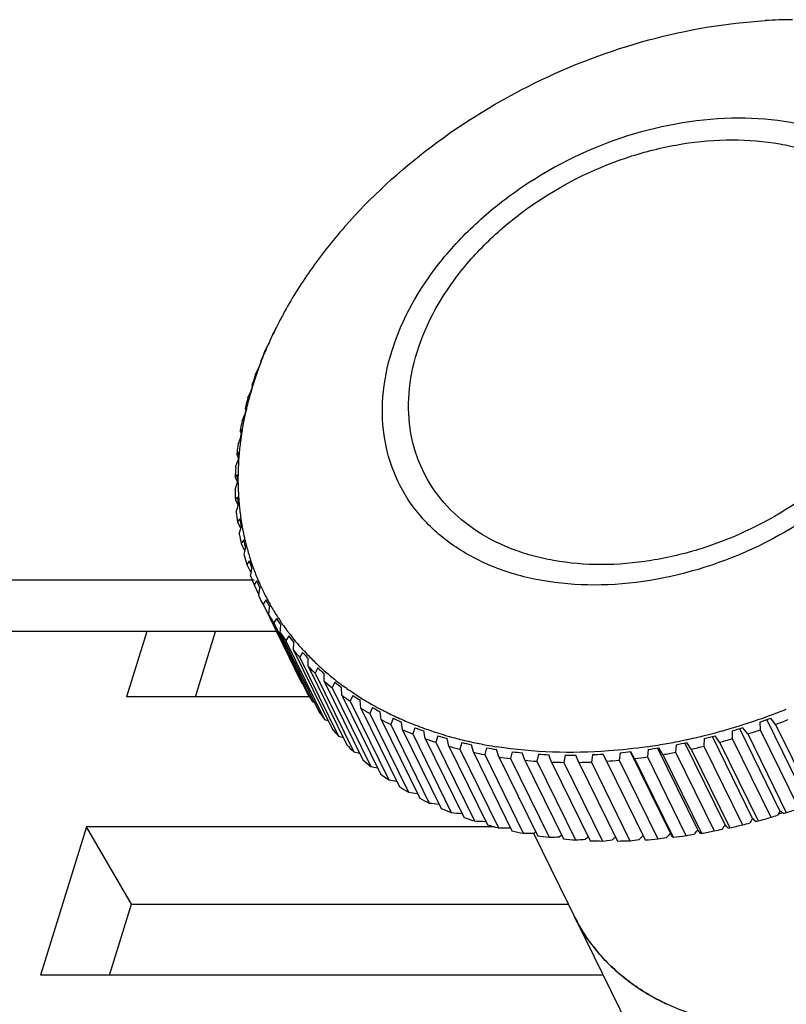
# Model space of a CAD drawing. Units: millimetres. Extents: x -2853 to 848, y -11780 to -6258.
# Drawn here: x -2419 to -2403, y -8015 to -7994 of the extents above; entities that cross this region are included whole.
import ezdxf

# ---------------------------------------------------------------- set-up
doc = ezdxf.new("R2010")
doc.units = ezdxf.units.MM
doc.header["$LTSCALE"] = 46.255
doc.layers.get('0').update_dxf_attribs({"linetype": 'CONTINUOUS'})
doc.layers.add('02___PRT_ALL_AXES', color=7, linetype='CONTINUOUS')

msp = doc.modelspace()

# ---------------------------------------------------------------- linework, layer by layer
at = {"color": 7, "linetype": 'Continuous'}
for p, q in [((-2403.366, -7994.449), (-2403.358, -7994.449)), ((-2412.254, -7998.81), (-2412.25, -7998.804)), ((-2412.631, -7999.264), (-2412.622, -7999.252)), ((-2412.975, -7999.728), (-2412.963, -7999.71)), ((-2413.811, -8001.165), (-2413.809, -8001.168)), ((-2413.933, -8001.433), (-2413.877, -8001.318)), ((-2413.812, -8001.178), (-2413.807, -8001.168)), ((-2414.026, -8001.654), (-2414.021, -8001.664)), ((-2414.129, -8001.923), (-2414.074, -8001.804)), ((-2414.206, -8002.145), (-2414.197, -8002.164)), ((-2414.197, -8002.164), (-2414.193, -8002.15)), ((-2414.191, -8002.165), (-2414.188, -8002.153)), ((-2414.29, -8002.415), (-2414.236, -8002.292)), ((-2414.413, -8002.907), (-2414.362, -8002.779)), ((-2414.35, -8002.637), (-2414.336, -8002.667)), ((-2414.457, -8003.128), (-2414.436, -8003.171)), ((-2414.5, -8003.396), (-2414.451, -8003.264)), ((-2414.527, -8003.615), (-2414.497, -8003.676)), ((-2414.55, -8003.881), (-2414.503, -8003.745)), ((-2414.488, -8003.751), (-2414.488, -8003.747)), ((-2414.561, -8004.359), (-2414.517, -8004.22)), ((-2414.56, -8004.097), (-2414.517, -8004.184)), ((-2414.499, -8004.239), (-2414.5, -8004.223)), ((-2414.554, -8004.572), (-2414.496, -8004.691)), ((-2414.536, -8004.829), (-2414.496, -8004.691)), ((-2414.496, -8004.691), (-2414.495, -8004.686)), ((-2414.512, -8005.038), (-2414.444, -8005.177)), ((-2414.473, -8005.289), (-2414.444, -8005.177)), ((-2414.444, -8005.177), (-2414.435, -8005.143)), ((-2414.432, -8005.493), (-2414.353, -8005.653)), ((-2414.372, -8005.737), (-2414.353, -8005.653)), ((-2414.353, -8005.653), (-2414.339, -8005.588)), ((-2414.315, -8005.935), (-2414.225, -8006.119)), ((-2414.235, -8006.172), (-2414.225, -8006.119)), ((-2414.225, -8006.119), (-2414.205, -8006.02)), ((-2414.161, -8006.267), (-2536.782, -8006.267)), ((-2414.161, -8006.363), (-2414.058, -8006.572)), ((-2414.061, -8006.591), (-2414.058, -8006.572)), ((-2414.058, -8006.572), (-2414.044, -8006.486)), ((-2414.044, -8006.486), (-2414.036, -8006.437)), ((-2414.016, -8006.686), (-2414.061, -8006.591)), ((-2413.971, -8006.775), (-2414.016, -8006.686)), ((-2413.971, -8006.775), (-2413.156, -8008.436)), ((-2413.852, -8006.993), (-2413.832, -8006.837)), ((-2413.852, -8006.993), (-2413.037, -8008.654)), ((-2413.69, -8007.072), (-2413.746, -8007.169)), ((-2413.746, -8007.169), (-2412.931, -8008.83)), ((-2413.677, -8007.35), (-2535.571, -8007.35)), ((-2416.428, -8007.35), (-2416.855, -8008.731)), ((-2415.4, -8008.731), (-2414.973, -8007.35)), ((-2413.608, -8007.377), (-2413.593, -8007.218)), ((-2413.608, -8007.377), (-2412.793, -8009.038)), ((-2413.43, -8007.442), (-2413.487, -8007.543)), ((-2413.487, -8007.543), (-2412.672, -8009.205)), ((-2413.33, -8007.74), (-2413.32, -8007.58)), ((-2413.33, -8007.74), (-2412.515, -8009.402)), ((-2413.137, -8007.791), (-2413.194, -8007.897)), ((-2413.194, -8007.897), (-2412.379, -8009.559)), ((-2413.02, -8008.082), (-2413.015, -8007.921)), ((-2413.02, -8008.082), (-2412.205, -8009.743)), ((-2412.813, -8008.118), (-2412.869, -8008.229)), ((-2412.869, -8008.229), (-2412.054, -8009.89)), ((-2413.156, -8008.436), (-2413.141, -8008.442)), ((-2412.678, -8008.401), (-2412.679, -8008.239)), ((-2412.678, -8008.401), (-2411.863, -8010.062)), ((-2412.458, -8008.422), (-2412.514, -8008.537)), ((-2412.514, -8008.537), (-2411.698, -8010.199)), ((-2412.306, -8008.696), (-2412.312, -8008.533)), ((-2412.944, -8008.731), (-2416.855, -8008.731)), ((-2412.931, -8008.83), (-2412.887, -8008.846)), ((-2412.306, -8008.696), (-2411.491, -8010.357)), ((-2412.074, -8008.701), (-2412.128, -8008.821)), ((-2412.128, -8008.821), (-2411.313, -8010.482)), ((-2411.905, -8008.966), (-2411.917, -8008.802)), ((-2411.905, -8008.966), (-2411.09, -8010.627)), ((-2411.662, -8008.954), (-2411.715, -8009.079)), ((-2411.477, -8009.209), (-2411.495, -8009.045)), ((-2412.672, -8009.205), (-2412.601, -8009.228)), ((-2411.715, -8009.079), (-2410.9, -8010.74)), ((-2411.477, -8009.209), (-2410.662, -8010.87)), ((-2411.225, -8009.181), (-2411.276, -8009.31)), ((-2411.03, -8009.21), (-2411.048, -8009.202)), ((-2411.024, -8009.425), (-2411.048, -8009.261)), ((-2403.477, -8009.261), (-2403.469, -8009.425)), ((-2402.48, -8010.947), (-2403.332, -8009.21)), ((-2403.146, -8009.31), (-2403.25, -8009.181)), ((-2411.276, -8009.31), (-2410.46, -8010.971)), ((-2411.024, -8009.425), (-2410.209, -8011.086)), ((-2410.763, -8009.38), (-2410.811, -8009.513)), ((-2410.547, -8009.612), (-2410.577, -8009.45)), ((-2404.064, -8009.45), (-2404.062, -8009.612)), ((-2403.054, -8011.136), (-2403.905, -8009.401)), ((-2403.736, -8009.513), (-2403.835, -8009.38)), ((-2403.469, -8009.425), (-2402.654, -8011.086)), ((-2403.146, -8009.31), (-2402.331, -8010.971)), ((-2412.379, -8009.559), (-2412.282, -8009.586)), ((-2410.811, -8009.513), (-2409.996, -8011.174)), ((-2410.547, -8009.612), (-2409.732, -8011.273)), ((-2410.278, -8009.551), (-2410.324, -8009.687)), ((-2410.324, -8009.687), (-2409.509, -8011.349)), ((-2410.048, -8009.771), (-2410.084, -8009.609)), ((-2404.655, -8009.609), (-2404.659, -8009.771)), ((-2403.632, -8011.298), (-2404.482, -8009.565)), ((-2404.331, -8009.687), (-2404.425, -8009.551)), ((-2404.331, -8009.687), (-2403.516, -8011.349)), ((-2404.062, -8009.612), (-2403.247, -8011.273)), ((-2403.736, -8009.513), (-2402.921, -8011.174)), ((-2412.054, -8009.89), (-2411.932, -8009.921)), ((-2410.048, -8009.771), (-2409.233, -8011.432)), ((-2409.773, -8009.692), (-2409.817, -8009.833)), ((-2409.817, -8009.833), (-2409.001, -8011.494)), ((-2409.53, -8009.9), (-2409.572, -8009.739)), ((-2409.25, -8009.804), (-2409.29, -8009.948)), ((-2408.994, -8009.999), (-2409.042, -8009.84)), ((-2408.71, -8009.887), (-2408.746, -8010.034)), ((-2405.369, -8011.61), (-2406.212, -8009.892)), ((-2406.123, -8010.034), (-2406.201, -8009.887)), ((-2405.84, -8009.84), (-2405.854, -8009.999)), ((-2404.792, -8011.535), (-2405.639, -8009.809)), ((-2405.527, -8009.948), (-2405.61, -8009.804)), ((-2405.248, -8009.739), (-2405.257, -8009.9)), ((-2404.212, -8011.431), (-2405.061, -8009.701)), ((-2404.929, -8009.833), (-2405.018, -8009.692)), ((-2404.929, -8009.833), (-2404.113, -8011.494)), ((-2404.659, -8009.771), (-2403.843, -8011.432)), ((-2409.53, -8009.9), (-2408.715, -8011.561)), ((-2409.29, -8009.948), (-2408.475, -8011.61)), ((-2408.994, -8009.999), (-2408.178, -8011.66)), ((-2408.746, -8010.034), (-2407.931, -8011.695)), ((-2408.442, -8010.068), (-2408.496, -8009.91)), ((-2408.442, -8010.068), (-2407.627, -8011.729)), ((-2408.156, -8009.938), (-2408.188, -8010.089)), ((-2408.188, -8010.089), (-2407.373, -8011.75)), ((-2407.877, -8010.106), (-2407.937, -8009.95)), ((-2407.877, -8010.106), (-2407.061, -8011.767)), ((-2407.59, -8009.96), (-2407.618, -8010.112)), ((-2407.3, -8010.112), (-2407.367, -8009.96)), ((-2407.013, -8009.95), (-2407.037, -8010.106)), ((-2407.037, -8010.106), (-2406.222, -8011.767)), ((-2406.715, -8010.089), (-2406.787, -8009.938)), ((-2406.715, -8010.089), (-2405.9, -8011.75)), ((-2406.43, -8009.91), (-2406.448, -8010.068)), ((-2406.448, -8010.068), (-2405.633, -8011.729)), ((-2406.123, -8010.034), (-2405.308, -8011.695)), ((-2405.854, -8009.999), (-2405.039, -8011.66)), ((-2405.527, -8009.948), (-2404.711, -8011.61)), ((-2405.257, -8009.9), (-2404.442, -8011.561)), ((-2411.698, -8010.199), (-2411.553, -8010.229)), ((-2407.618, -8010.112), (-2406.802, -8011.774)), ((-2407.3, -8010.112), (-2406.485, -8011.774)), ((-2411.313, -8010.482), (-2411.146, -8010.512)), ((-2410.9, -8010.74), (-2410.713, -8010.767)), ((-2402.94, -8011.18), (-2402.921, -8011.174)), ((-2417.702, -8011.472), (-2418.67, -8014.606)), ((-2416.752, -8013.107), (-2417.702, -8011.472)), ((-2409.086, -8011.472), (-2417.702, -8011.472)), ((-2407.112, -8011.694), (-2407.118, -8011.699)), ((-2406.547, -8011.705), (-2406.553, -8011.711)), ((-2417.215, -8014.606), (-2416.752, -8013.107)), ((-2416.752, -8013.107), (-2407.523, -8013.107)), ((-2406.788, -8014.606), (-2418.67, -8014.606))]:
    msp.add_line(p, q, dxfattribs=at)
for centre, radius, start, end in [((-2402.698, -8005.507), 11.078, 90.4788, 93.4161), ((-2403.988, -8006.048), 10.987, 138.7951, 141.7927), ((-2404.396, -8005.73), 10.47, 141.861, 144.9046), ((-2404.859, -8005.409), 9.907, 145.0073, 148.1153), ((-2405.318, -8005.127), 9.368, 148.2672, 151.4623), ((-2405.051, -8005.288), 9.68, 148.122, 148.2888), ((-2405.604, -8004.971), 9.042, 151.6778, 152.6039), ((-2405.523, -8005.014), 9.134, 151.4697, 151.679), ((-2405.746, -8005.022), 8.94, 152.8674, 154.1836), ((-2405.907, -8004.818), 8.703, 153.5859, 154.943), ((-2405.757, -8004.892), 8.87, 152.8218, 153.5877), ((-2405.686, -8004.928), 8.95, 152.6051, 152.8226), ((-2407.414, -8004.756), 7.335, 150.3763, 150.6858), ((-2406.012, -8004.768), 8.587, 154.9456, 155.2124), ((-2406.225, -8004.673), 8.353, 156.3586, 157.2386), ((-2406.103, -8004.727), 8.487, 155.2835, 156.3581), ((-2406.226, -8004.801), 8.411, 156.3913, 157.7198), ((-2406.368, -8004.613), 8.199, 157.237, 158.608), ((-2406.536, -8004.583), 8.034, 158.695, 159.7648), ((-2406.584, -8004.529), 7.966, 159.1439, 160.057), ((-2406.511, -8004.557), 8.044, 158.9286, 159.1451), ((-2406.334, -8004.757), 8.294, 157.7222, 158.0321), ((-2406.033, -8006.638), 9.42, 147.7799, 148.0572), ((-2406.445, -8004.619), 8.132, 158.3255, 158.6964), ((-2406.477, -8004.57), 8.082, 158.6105, 158.9285), ((-2406.698, -8004.619), 7.905, 160.0631, 161.4054), ((-2406.857, -8004.433), 7.677, 161.002, 162.3535), ((-2406.706, -8004.485), 7.837, 160.0569, 161.0034), ((-2407.075, -8004.365), 7.449, 163.0968, 163.871), ((-2406.997, -8004.426), 7.547, 162.8274, 163.2037), ((-2406.959, -8004.437), 7.586, 162.5639, 162.8275), ((-2406.803, -8004.583), 7.794, 161.4078, 161.7735), ((-2404.324, -8008.715), 11.867, 146.1331, 146.3823), ((-2407.022, -8004.381), 7.504, 162.8275, 163.0974), ((-2406.909, -8004.453), 7.639, 162.0794, 162.4527), ((-2406.971, -8004.397), 7.558, 162.3561, 162.7293), ((-2407.167, -8004.338), 7.353, 163.8704, 164.9155), ((-2407.04, -8004.412), 7.502, 163.2037, 163.5815), ((-2407.252, -8004.45), 7.325, 165.251, 165.6742), ((-2402.289, -8010.967), 14.658, 145.1459, 145.3712), ((-2407.152, -8004.477), 7.429, 163.8913, 165.2488), ((-2407.365, -8004.324), 7.165, 165.9928, 166.6226), ((-2407.388, -8004.281), 7.125, 166.3313, 166.7636), ((-2407.293, -8004.305), 7.223, 164.9144, 166.329), ((-2407.586, -8004.237), 6.922, 167.9121, 169.0325), ((-2407.448, -8004.305), 7.08, 166.622, 167.5577), ((-2407.496, -8004.256), 7.014, 167.28, 167.9132), ((-2407.437, -8004.27), 7.075, 166.7635, 167.2801), ((-2407.581, -8004.374), 6.988, 167.8816, 169.256), ((-2407.714, -8004.213), 6.791, 169.0317, 170.4225), ((-2407.674, -8004.356), 6.894, 169.2581, 169.7387), ((-2399.925, -8013.365), 17.775, 144.6332, 144.8383), ((-2407.861, -8004.226), 6.66, 170.8855, 171.7001), ((-2407.916, -8004.18), 6.586, 171.4232, 172.0295), ((-2407.785, -8004.238), 6.736, 170.0703, 170.8854), ((-2407.86, -8004.188), 6.643, 170.9193, 171.4233), ((-2407.81, -8004.196), 6.694, 170.4247, 170.9193), ((-2407.975, -8004.309), 6.588, 172.037, 173.4306), ((-2408.103, -8004.156), 6.398, 173.2164, 174.6847), ((-2407.996, -8004.169), 6.506, 172.0285, 173.2171), ((-2408.059, -8004.299), 6.504, 173.4324, 173.9683), ((-2397.231, -8015.88), 21.203, 144.4728, 144.6607), ((-2408.168, -8004.188), 6.35, 174.3126, 175.3774), ((-2408.247, -8004.143), 6.254, 175.2236, 176.368), ((-2408.182, -8004.148), 6.319, 174.6866, 175.2246), ((-2408.235, -8004.182), 6.283, 175.3782, 176.0066), ((-2408.392, -8004.135), 6.108, 176.3997, 179.1293), ((-2408.349, -8004.276), 6.213, 176.3543, 178.356), ((-2394.204, -8018.48), 24.924, 144.5817, 144.755), ((-2408.506, -8004.171), 6.012, 178.7161, 180.1234), ((-2408.55, -8004.132), 5.951, 179.134, 180.881), ((-2408.564, -8004.171), 5.953, 180.1252, 180.4717), ((-2408.697, -8004.134), 5.803, 181.0366, 183.6596), ((-2408.652, -8004.273), 5.91, 180.8317, 182.9012), ((-2390.845, -8021.135), 28.922, 144.9021, 145.0627), ((-2408.792, -8004.179), 5.726, 183.2721, 185.0815), ((-2408.813, -8004.141), 5.687, 183.6629, 185.4985), ((-2408.891, -8004.149), 5.609, 185.4997, 186.8817), ((-2408.903, -8004.291), 5.659, 185.4556, 187.5858), ((-2408.957, -8004.157), 5.543, 186.8816, 188.4117), ((-2387.153, -8023.812), 33.181, 145.3925, 145.542), ((-2409.012, -8004.204), 5.504, 187.967, 189.8247), ((-2409.029, -8004.168), 5.47, 188.4111, 190.2737), ((-2409.097, -8004.321), 5.462, 190.2086, 192.3897), ((-2409.106, -8004.181), 5.392, 190.2736, 192.3047), ((-2383.131, -8026.476), 37.683, 146.0227, 146.1626), ((-2409.177, -8004.236), 5.336, 192.7792, 194.6757), ((-2409.158, -8004.193), 5.338, 192.3069, 193.1647), ((-2409.178, -8004.197), 5.317, 193.1649, 193.7746), ((-2409.2, -8004.203), 5.294, 193.7741, 195.0775), ((-2409.234, -8004.354), 5.321, 195.0673, 197.2869), ((-2409.245, -8004.215), 5.248, 195.0755, 198.1055), ((-2378.782, -8029.097), 42.415, 146.7705, 146.9019), ((-2409.285, -8004.267), 5.223, 197.6824, 199.606), ((-2409.289, -8004.229), 5.202, 198.1078, 200.0426), ((-2409.323, -8004.242), 5.166, 200.042, 203.0838), ((-2409.315, -8004.381), 5.235, 200.0028, 202.2464), ((-2374.11, -8031.641), 47.361, 147.6188, 147.7426), ((-2409.338, -8004.287), 5.167, 202.6453, 204.5829), ((-2409.345, -8004.251), 5.142, 203.0859, 204.0671), ((-2409.349, -8004.253), 5.138, 204.0672, 204.9456), ((-2409.344, -8004.25), 5.143, 204.9464, 207.9992), ((-2369.118, -8034.076), 52.508, 148.5551, 148.672), ((-2409.338, -8004.287), 5.166, 207.6334, 209.5711), ((-2409.334, -8004.245), 5.155, 207.9995, 209.9451), ((-2409.314, -8004.233), 5.178, 209.9466, 212.9994), ((-2409.318, -8004.378), 5.235, 209.97, 212.2138), ((-2409.291, -8004.258), 5.222, 212.6107, 214.5345), ((-2409.293, -8004.22), 5.202, 212.9984, 214.1867), ((-2409.282, -8004.212), 5.216, 214.1866, 214.9293), ((-2409.247, -8004.331), 5.319, 214.9301, 217.1501), ((-2409.274, -8004.207), 5.225, 214.9292, 215.3684), ((-2409.253, -8004.191), 5.252, 215.3697, 217.0892), ((-2409.225, -8004.171), 5.286, 217.0883, 217.8299), ((-2409.201, -8004.192), 5.334, 217.5417, 219.4386), ((-2409.194, -8004.146), 5.326, 217.8314, 219.7246), ((-2409.149, -8004.109), 5.385, 219.7245, 221.4322), ((-2409.137, -8004.243), 5.46, 219.8282, 222.0098), ((-2409.115, -8004.079), 5.43, 221.4312, 222.3377), ((-2409.075, -8004.082), 5.501, 222.3939, 224.2522), ((-2409.098, -8004.063), 5.453, 222.3373, 222.6888), ((-2409.066, -8004.034), 5.496, 222.6909, 224.5634), ((-2408.997, -8003.966), 5.593, 224.5669, 227.363), ((-2408.995, -8004.108), 5.656, 224.6334, 226.7643), ((-2408.92, -8003.923), 5.723, 227.1386, 228.9486), ((-2408.916, -8003.878), 5.713, 227.3606, 229.1508), ((-2408.827, -8003.774), 5.85, 229.1553, 231.9558), ((-2408.828, -8003.922), 5.906, 229.3196, 231.3899), ((-2408.746, -8003.712), 5.997, 231.7529, 233.5073), ((-2408.738, -8003.661), 5.994, 231.9521, 233.7189), ((-2408.648, -8003.537), 6.146, 233.7234, 236.4698), ((-2408.502, -8006.04), 5.235, 209.97, 212.2138), ((-2408.645, -8003.682), 6.209, 233.8666, 235.8691), ((-2408.559, -8003.446), 6.321, 236.2197, 237.9136), ((-2408.59, -8003.452), 6.249, 236.4629, 236.6697), ((-2408.554, -8003.396), 6.316, 236.6719, 238.0542), ((-2408.461, -8003.246), 6.493, 238.06, 240.6529), ((-2408.432, -8005.992), 5.319, 214.9301, 217.1501), ((-2408.454, -8003.386), 6.561, 238.2602, 240.1904), ((-2408.369, -8003.127), 6.693, 240.5279, 242.1584), ((-2408.365, -8003.076), 6.687, 240.6485, 242.2839), ((-2408.272, -8002.897), 6.889, 242.2887, 244.8315), ((-2407.928, -7996.413), 13.537, 290.1072, 291.7117), ((-2408.263, -8003.037), 6.959, 242.4918, 244.3477), ((-2408.183, -8002.754), 7.11, 244.6719, 246.2382), ((-2408.189, -8002.722), 7.083, 244.8262, 246.187), ((-2408.096, -8002.51), 7.314, 246.3503, 248.7253), ((-2407.861, -7996.602), 13.336, 287.4851, 289.1264), ((-2407.893, -7996.509), 13.435, 289.1258, 290.1066), ((-2407.891, -7996.51), 13.494, 289.0926, 290.1143), ((-2407.905, -7996.46), 13.703, 290.324, 291.5054), ((-2408.322, -8005.905), 5.46, 219.8282, 222.0098), ((-2408.08, -8002.636), 7.399, 246.5584, 248.3399), ((-2408.009, -8002.334), 7.565, 248.651, 250.1538), ((-2408.01, -8002.289), 7.552, 248.7208, 250.2196), ((-2407.928, -8002.061), 7.794, 250.2241, 252.5565), ((-2407.789, -7996.837), 13.091, 284.8029, 286.4452), ((-2407.828, -7996.704), 13.229, 286.4439, 287.4845), ((-2407.82, -7996.725), 13.267, 286.4443, 287.4777), ((-2407.841, -7996.642), 13.51, 287.6897, 288.8822), ((-2407.913, -8002.19), 7.876, 250.4609, 252.1698), ((-2407.852, -8001.871), 8.053, 252.4681, 253.9095), ((-2407.855, -8001.83), 8.037, 252.5521, 254.0172), ((-2407.788, -8001.595), 8.281, 254.0212, 256.1768), ((-2407.724, -8001.338), 8.545, 256.173, 257.5441), ((-2407.667, -8001.075), 8.815, 257.5481, 259.685), ((-2407.632, -7997.527), 12.383, 279.3261, 281.0346), ((-2407.668, -7997.338), 12.575, 281.0328, 282.1124), ((-2407.704, -7997.174), 12.744, 282.1137, 283.7558), ((-2407.747, -7996.997), 12.925, 283.7545, 284.8018), ((-2407.741, -7997.009), 12.972, 283.7591, 284.808), ((-2407.764, -7996.894), 13.246, 285.0231, 286.2315), ((-2408.18, -8005.77), 5.656, 224.6334, 226.7643), ((-2407.766, -8001.704), 8.383, 254.204, 255.8433), ((-2407.719, -8001.374), 8.568, 256.1294, 257.5124), ((-2407.614, -8000.85), 9.103, 259.6434, 260.9718), ((-2407.618, -8000.812), 9.082, 259.681, 261.0255), ((-2407.538, -8000.311), 9.648, 263.0199, 264.2978), ((-2407.53, -7998.214), 11.748, 275.3763, 276.4969), ((-2407.597, -7997.739), 12.168, 278.2322, 279.3245), ((-2407.589, -7997.761), 12.205, 278.2359, 279.3284), ((-2407.661, -7997.357), 12.616, 281.0265, 282.0951), ((-2407.683, -7997.213), 12.917, 282.3141, 283.5429), ((-2408.013, -8005.583), 5.906, 229.3196, 231.3899), ((-2407.645, -8001.188), 8.913, 257.7951, 259.3686), ((-2407.554, -8000.65), 9.459, 261.2432, 262.7557), ((-2407.493, -8000.102), 10.011, 264.559, 266.0153), ((-2407.493, -7999.766), 10.194, 266.27, 267.5017), ((-2407.463, -7999.554), 10.56, 267.7536, 269.159), ((-2407.478, -7999.227), 10.733, 269.4049, 270.5951), ((-2407.463, -7999.018), 11.096, 270.8385, 272.1983), ((-2407.492, -7998.706), 11.254, 272.4365, 273.5896), ((-2407.489, -7998.505), 11.609, 273.8256, 275.145), ((-2407.539, -7998.027), 12.09, 276.7263, 278.0105), ((-2407.606, -7997.593), 12.529, 279.5521, 280.8062), ((-2407.83, -8005.343), 6.209, 233.8666, 235.8691), ((-2407.639, -8005.047), 6.561, 238.2602, 240.1904), ((-2407.448, -8004.698), 6.959, 242.4918, 244.3477), ((-2400.049, -7917.785), 93.766, 263.62484, 263.75181), ((-2407.265, -8004.298), 7.399, 246.5584, 248.3399), ((-2398.797, -8013.501), 4.87, 150.9431, 152.2109), ((-2407.258, -8016.433), 6.763, 50.783, 51.5584), ((-2407.026, -7998.303), 13.51, 287.6897, 288.8822), ((-2403.024, -7923.714), 87.737, 265.44227, 265.58921), ((-2407.098, -8003.851), 7.876, 250.4609, 252.1698), ((-2405.563, -7929.631), 81.813, 267.23566, 267.40596), ((-2399.502, -8013.936), 4.901, 147.4376, 148.7274), ((-2409.174, -8017.145), 8.056, 45.892, 46.5319), ((-2404.289, -8007.969), 3.467, 282.018, 282.8892), ((-2406.949, -7998.555), 13.246, 285.0231, 286.2315), ((-2410.893, -7985.627), 26.762, 286.6023, 286.9183), ((-2405.102, -8002.373), 9.049, 282.9183, 283.1329), ((-2405.106, -8002.356), 9.067, 283.1329, 283.3535), ((-2404.489, -8006.283), 5.136, 287.0558, 287.5486), ((-2406.951, -8003.366), 8.383, 254.204, 255.8433), ((-2407.682, -7935.264), 76.242, 269.00828, 269.18615), ((-2405.775, -8016.239), 5.605, 122.0561, 122.2313), ((-2406.83, -8002.849), 8.913, 257.7951, 259.3686), ((-2400.896, -8014.706), 5.023, 140.8608, 142.1755), ((-2417.398, -8020.706), 15.589, 35.7117, 36.0346), ((-2406.791, -7999.255), 12.529, 279.5521, 280.8062), ((-2412.369, -7977.061), 35.399, 282.9405, 283.2134), ((-2400.2, -8014.337), 4.954, 144.0818, 145.3867), ((-2412.032, -8018.312), 10.416, 40.8583, 41.3464), ((-2404.33, -8009.359), 2.146, 274.7183, 275.8041), ((-2406.868, -7998.874), 12.917, 282.3141, 283.5429), ((-2411.727, -7981.481), 30.972, 284.7464, 285.0392), ((-2409.417, -7940.861), 70.755, 270.76331, 270.94934), ((-2405.077, -8016.149), 5.538, 124.518, 124.8938), ((-2406.738, -8002.312), 9.459, 261.2432, 262.7557), ((-2410.787, -7946.402), 65.356, 272.50445, 272.69936), ((-2404.377, -8016.012), 5.462, 127.015, 127.5993), ((-2406.677, -8001.763), 10.011, 264.559, 266.0153), ((-2411.808, -7951.864), 60.05, 274.23585, 274.44048), ((-2403.673, -8015.836), 5.383, 129.7888, 130.3586), ((-2403.689, -8015.816), 5.358, 129.5555, 129.7007), ((-2406.647, -8001.215), 10.56, 267.7536, 269.159), ((-2412.5, -7957.222), 54.848, 275.9622, 276.1775), ((-2402.972, -8015.615), 5.298, 132.5253, 133.1836), ((-2402.998, -8015.586), 5.259, 132.1498, 132.4397), ((-2406.647, -8000.679), 11.096, 270.8385, 272.1983), ((-2412.88, -7962.449), 49.765, 277.6888, 277.9161), ((-2402.289, -8015.338), 5.187, 134.7655, 136.0877), ((-2406.674, -8000.167), 11.609, 273.8256, 275.145), ((-2412.97, -7967.517), 44.816, 279.4221, 279.6627), ((-2401.592, -8015.04), 5.102, 137.7602, 139.0802), ((-2434.427, -8028.819), 33.772, 30.4884, 30.6366), ((-2404.873, -8010.926), 0.883, 239.2282, 240.5333), ((-2406.724, -7999.688), 12.09, 276.7263, 278.0105), ((-2412.792, -7972.398), 40.021, 281.1696, 281.4253), ((-2404.581, -8010.375), 1.241, 262.5999, 263.9535), ((-2404.121, -8011.753), 3.651, 206.1463, 211.4521), ((-2404.059, -8011.714), 3.724, 211.4776, 218.8782), ((-2403.976, -8011.647), 3.831, 218.8824, 223.8195), ((-2403.86, -8011.535), 3.992, 223.8236, 230.367), ((-2403.716, -8011.365), 4.214, 230.3272, 234.855), ((-2403.557, -8011.141), 4.49, 234.849, 241.1362), ((-2403.396, -8010.858), 4.815, 241.0815, 244.9934)]:
    msp.add_arc(centre, radius, start, end, dxfattribs=at)
for points, knots in [([(-2412.25, -7998.804), (-2411.702, -7998.18), (-2410.448, -7997.03), (-2408.265, -7995.694), (-2405.872, -7994.786), (-2404.195, -7994.499), (-2403.366, -7994.449)], [0, 0, 0, 0, 0.245971, 0.500032, 0.754076, 1, 1, 1, 1]), ([(-2411.254, -8001.435), (-2411.042, -8000.751), (-2410.478, -7999.762), (-2409.439, -7998.664), (-2408.165, -7997.667), (-2406.33, -7996.779), (-2404.349, -7996.439), (-2402.843, -7996.56), (-2401.833, -7996.836), (-2400.956, -7997.292), (-2400.25, -7997.913), (-2399.746, -7998.677), (-2399.47, -7999.551), (-2399.43, -8000.494), (-2399.557, -8001.123), (-2399.653, -8001.435)], [0, 0, 0, 0, 0.125684, 0.194086, 0.264925, 0.408693, 0.547115, 0.61185, 0.672699, 0.729751, 0.783747, 0.836056, 0.888442, 0.942647, 1, 1, 1, 1]), ([(-2410.719, -8001.452), (-2410.527, -8000.83), (-2410.013, -7999.93), (-2409.069, -7998.932), (-2407.911, -7998.025), (-2406.559, -7997.372), (-2405.132, -7997.028), (-2404.078, -7996.938), (-2403.227, -7997.007), (-2402.591, -7997.151), (-2402.011, -7997.345), (-2401.357, -7997.684), (-2400.715, -7998.249), (-2400.256, -7998.944), (-2400.005, -7999.738), (-2399.969, -8000.596), (-2400.084, -8001.168), (-2400.172, -8001.452)], [0, 0, 0, 0, 0.125623, 0.193993, 0.264797, 0.408496, 0.479139, 0.547257, 0.611961, 0.642902, 0.672857, 0.729881, 0.783851, 0.836135, 0.888496, 0.942674, 1, 1, 1, 1]), ([(-2399.653, -8001.435), (-2399.865, -8002.119), (-2400.429, -8003.108), (-2401.467, -8004.207), (-2402.742, -8005.204), (-2404.577, -8006.092), (-2406.557, -8006.432), (-2408.064, -8006.31), (-2409.074, -8006.034), (-2409.95, -8005.579), (-2410.657, -8004.958), (-2411.161, -8004.193), (-2411.437, -8003.319), (-2411.476, -8002.377), (-2411.35, -8001.747), (-2411.254, -8001.435)], [0, 0, 0, 0, 0.125684, 0.194086, 0.264925, 0.408693, 0.547115, 0.61185, 0.672699, 0.729751, 0.783747, 0.836056, 0.888442, 0.942647, 1, 1, 1, 1]), ([(-2400.172, -8001.452), (-2400.364, -8002.073), (-2400.877, -8002.973), (-2401.822, -8003.971), (-2402.98, -8004.878), (-2404.331, -8005.531), (-2405.758, -8005.875), (-2406.813, -8005.965), (-2407.664, -8005.896), (-2408.3, -8005.752), (-2408.88, -8005.558), (-2409.534, -8005.219), (-2410.176, -8004.654), (-2410.634, -8003.959), (-2410.886, -8003.165), (-2410.921, -8002.307), (-2410.807, -8001.735), (-2410.719, -8001.452)], [0, 0, 0, 0, 0.125623, 0.193993, 0.264797, 0.408496, 0.479139, 0.547257, 0.611961, 0.642902, 0.672857, 0.729881, 0.783851, 0.836135, 0.888496, 0.942674, 1, 1, 1, 1]), ([(-2405.854, -8009.782), (-2406.126, -8009.821), (-2407.182, -8009.937), (-2408.257, -8009.906), (-2409.035, -8009.783)], [0, 0, 0, 0, 0.258695, 1, 1, 1, 1]), ([(-2404.58, -8015.533), (-2404.895, -8015.446), (-2405.496, -8015.225), (-2406.298, -8014.738), (-2406.949, -8014.116), (-2407.271, -8013.621), (-2407.398, -8013.362)], [0, 0, 0, 0, 0.26776, 0.521244, 0.763667, 1, 1, 1, 1])]:
    msp.add_open_spline(points, degree=3, knots=knots, dxfattribs=at)
at = {"layer": '02___PRT_ALL_AXES', "color": 7, "linetype": 'Continuous'}
msp.add_line((-2408.259, -8011.607), (-2403.432, -8021.443), dxfattribs=at)

doc.saveas('drawing.dxf')
